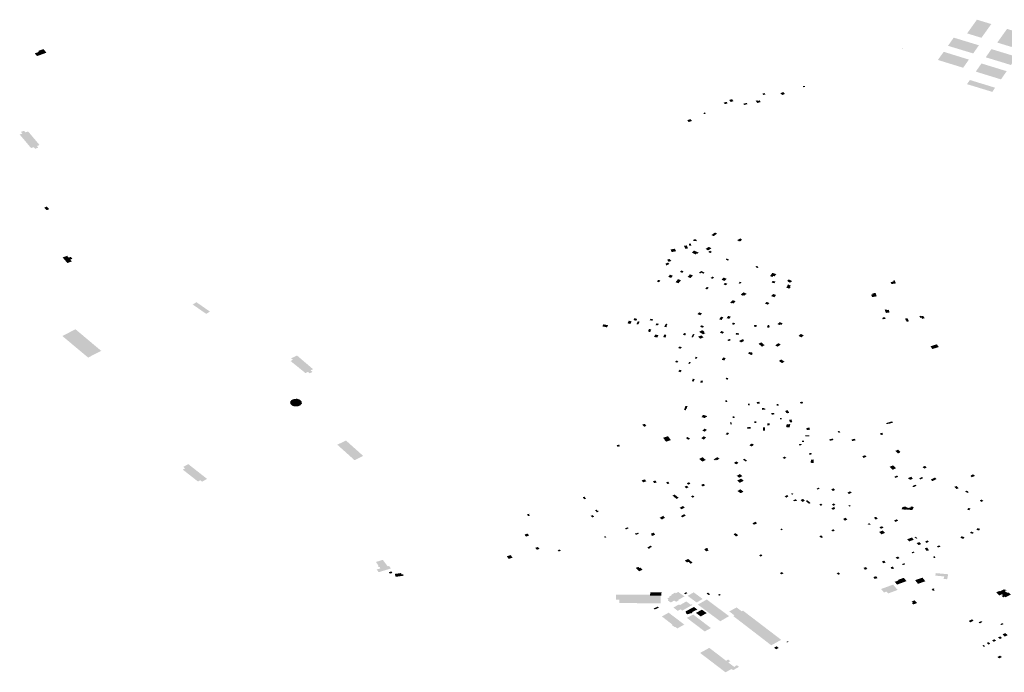
# Model space of a CAD drawing. Units: inches. Extents: x 16.433 to 16.727, y 49.12 to 49.293.
# Drawn here: x 16.545 to 16.567, y 49.24 to 49.254 of the extents above; entities that cross this region are included whole.
import ezdxf

# ---------------------------------------------------------------- set-up
doc = ezdxf.new("R2010")
doc.units = ezdxf.units.IN
doc.header["$MEASUREMENT"] = 0

msp = doc.modelspace()

# ---------------------------------------------------------------- hatches: boundary and pattern name
for points in [[(16.566119, 49.253902), (16.566329, 49.254197), (16.566021, 49.254291), (16.565811, 49.253996), (16.566119, 49.253902)], [(16.566458, 49.253799), (16.566766, 49.253705), (16.566975, 49.253999), (16.566668, 49.254093), (16.566458, 49.253799)], [(16.565941, 49.253566), (16.566064, 49.253741), (16.565524, 49.253905), (16.5654, 49.25373), (16.565941, 49.253566)], [(16.564428, 49.253671), (16.564431, 49.253676), (16.564439, 49.253674), (16.564436, 49.253669), (16.564428, 49.253671)], [(16.545891, 49.253599), (16.545803, 49.253567), (16.545852, 49.253509), (16.546054, 49.253582), (16.54599, 49.25366), (16.545875, 49.253619), (16.545891, 49.253599)], [(16.565183, 49.253426), (16.565726, 49.253259), (16.565849, 49.253434), (16.565309, 49.253601), (16.565183, 49.253426)], [(16.566752, 49.253318), (16.566874, 49.253494), (16.566333, 49.253659), (16.566211, 49.253483), (16.566752, 49.253318)], [(16.56666, 49.253185), (16.566119, 49.253351), (16.565997, 49.253176), (16.566538, 49.253009), (16.56666, 49.253185)], [(16.562338, 49.252851), (16.562327, 49.252872), (16.56231, 49.252868), (16.562285, 49.252862), (16.562296, 49.252841), (16.562338, 49.252851)], [(16.565808, 49.252907), (16.566351, 49.252741), (16.566412, 49.25283), (16.565871, 49.252996), (16.565808, 49.252907)], [(16.561439, 49.252673), (16.561483, 49.252685), (16.561476, 49.252695), (16.561462, 49.252716), (16.561418, 49.252704), (16.561432, 49.252683), (16.561439, 49.252673)], [(16.561841, 49.252672), (16.561901, 49.252697), (16.561863, 49.252737), (16.561803, 49.252712), (16.561841, 49.252672)], [(16.560628, 49.252521), (16.560587, 49.252509), (16.560611, 49.252477), (16.560647, 49.252489), (16.560674, 49.252497), (16.56065, 49.252527), (16.560628, 49.252521)], [(16.560771, 49.252534), (16.560798, 49.252542), (16.560767, 49.252586), (16.560748, 49.25258), (16.560706, 49.252567), (16.560728, 49.252536), (16.560737, 49.252524), (16.560771, 49.252534)], [(16.561083, 49.252474), (16.561096, 49.252477), (16.561082, 49.252504), (16.561063, 49.252499), (16.561009, 49.252486), (16.561022, 49.25246), (16.561083, 49.252474)], [(16.561309, 49.252561), (16.561274, 49.252549), (16.561311, 49.252501), (16.561382, 49.252524), (16.561353, 49.252564), (16.561344, 49.252561), (16.561349, 49.252554), (16.56132, 49.252546), (16.561309, 49.252561)], [(16.560149, 49.252286), (16.560172, 49.252264), (16.560206, 49.252279), (16.560184, 49.252301), (16.560149, 49.252286)], [(16.559875, 49.252157), (16.559805, 49.252131), (16.559836, 49.252093), (16.559905, 49.252118), (16.559884, 49.252144), (16.559875, 49.252157)], [(16.545574, 49.251906), (16.545507, 49.251882), (16.545537, 49.251846), (16.54548, 49.251826), (16.545724, 49.251535), (16.545781, 49.251555), (16.545811, 49.25152), (16.545878, 49.251544), (16.545848, 49.251579), (16.545905, 49.251601), (16.545661, 49.251891), (16.545603, 49.251871), (16.545574, 49.251906)], [(16.546059, 49.250201), (16.546115, 49.250225), (16.546076, 49.250263), (16.546061, 49.250279), (16.546006, 49.250256), (16.546012, 49.250249), (16.546059, 49.250201)], [(16.560325, 49.249669), (16.560372, 49.249644), (16.560446, 49.249699), (16.560402, 49.249723), (16.560325, 49.249669)], [(16.559821, 49.249383), (16.559795, 49.249446), (16.559735, 49.249436), (16.559763, 49.249372), (16.559818, 49.249381), (16.559821, 49.249383)], [(16.559888, 49.24948), (16.559844, 49.24948), (16.559847, 49.249438), (16.55989, 49.249439), (16.559888, 49.24948)], [(16.559941, 49.249577), (16.559937, 49.249541), (16.560005, 49.249536), (16.560009, 49.24956), (16.559995, 49.249561), (16.559997, 49.249574), (16.559941, 49.249577)], [(16.560983, 49.249567), (16.560947, 49.249596), (16.560879, 49.249559), (16.560917, 49.249529), (16.560937, 49.24954), (16.560946, 49.249534), (16.560964, 49.249544), (16.560955, 49.249551), (16.560983, 49.249567)], [(16.559472, 49.249302), (16.559565, 49.24932), (16.559541, 49.249375), (16.559447, 49.249357), (16.559472, 49.249302)], [(16.560026, 49.249267), (16.56005, 49.249293), (16.559961, 49.249329), (16.559949, 49.249335), (16.559906, 49.249288), (16.559922, 49.249281), (16.559987, 49.249252), (16.56001, 49.249274), (16.560026, 49.249267)], [(16.560267, 49.249415), (16.560239, 49.249396), (16.560199, 49.249369), (16.560249, 49.24934), (16.560294, 49.249363), (16.560323, 49.249384), (16.560267, 49.249415)], [(16.560296, 49.249331), (16.560256, 49.249306), (16.560296, 49.24928), (16.560335, 49.249305), (16.560296, 49.249331)], [(16.546503, 49.249067), (16.546601, 49.249102), (16.546588, 49.249115), (16.546565, 49.249141), (16.546611, 49.249158), (16.546577, 49.249199), (16.546531, 49.249183), (16.546499, 49.249222), (16.546401, 49.249188), (16.546503, 49.249067)], [(16.559423, 49.249047), (16.55939, 49.249077), (16.559338, 49.24905), (16.559351, 49.249038), (16.55934, 49.249031), (16.559357, 49.249014), (16.559423, 49.249047)], [(16.559465, 49.249113), (16.559425, 49.249156), (16.55937, 49.249136), (16.55941, 49.249092), (16.559465, 49.249113)], [(16.56069, 49.249119), (16.560683, 49.249124), (16.560702, 49.249137), (16.560655, 49.249165), (16.560629, 49.249147), (16.560674, 49.249119), (16.560681, 49.249114), (16.56069, 49.249119)], [(16.559435, 49.248756), (16.55946, 49.248748), (16.559495, 49.248797), (16.559433, 49.248817), (16.559397, 49.248768), (16.559435, 49.248756)], [(16.559697, 49.248857), (16.559727, 49.248888), (16.55968, 49.248908), (16.559651, 49.248877), (16.559697, 49.248857)], [(16.559848, 49.248808), (16.559811, 49.248771), (16.559875, 49.248744), (16.559927, 49.248799), (16.559861, 49.248826), (16.559845, 49.24881), (16.559848, 49.248808)], [(16.560178, 49.248861), (16.560137, 49.248881), (16.560105, 49.248897), (16.560056, 49.248857), (16.560084, 49.248843), (16.560105, 49.248862), (16.560111, 49.248859), (16.560156, 49.248838), (16.560178, 49.248861)], [(16.561269, 49.248991), (16.561306, 49.248958), (16.561337, 49.248973), (16.5613, 49.249006), (16.561269, 49.248991)], [(16.561592, 49.248782), (16.561634, 49.248768), (16.56165, 49.24879), (16.561679, 49.24878), (16.561716, 49.24883), (16.561632, 49.248856), (16.561585, 49.248792), (16.561592, 49.248782)], [(16.55922, 49.248696), (16.559213, 49.248699), (16.55921, 49.248696), (16.559186, 49.248707), (16.559151, 49.248674), (16.559197, 49.248654), (16.559232, 49.248687), (16.559217, 49.248693), (16.55922, 49.248696)], [(16.559606, 49.248721), (16.559553, 49.248654), (16.559618, 49.248633), (16.559671, 49.2487), (16.559606, 49.248721)], [(16.560337, 49.248733), (16.560352, 49.248727), (16.560384, 49.248758), (16.560374, 49.248762), (16.560341, 49.248777), (16.560308, 49.248747), (16.560337, 49.248733)], [(16.560606, 49.248682), (16.560651, 49.248728), (16.560587, 49.248754), (16.560542, 49.248709), (16.560606, 49.248682)], [(16.560653, 49.248626), (16.560615, 49.248642), (16.560585, 49.248611), (16.56062, 49.248595), (16.560635, 49.248589), (16.560667, 49.24862), (16.560653, 49.248626)], [(16.560967, 49.248655), (16.560933, 49.248666), (16.560906, 49.248633), (16.56094, 49.248621), (16.560967, 49.248655)], [(16.561618, 49.248647), (16.561637, 49.248683), (16.561697, 49.24867), (16.561678, 49.248634), (16.561618, 49.248647)], [(16.561926, 49.248544), (16.561992, 49.248516), (16.562028, 49.248553), (16.562006, 49.248562), (16.562027, 49.248583), (16.56197, 49.248607), (16.561949, 49.248586), (16.561962, 49.248581), (16.561926, 49.248544)], [(16.561982, 49.248716), (16.561951, 49.248689), (16.56197, 49.24868), (16.56196, 49.248671), (16.562015, 49.248645), (16.562055, 49.248681), (16.561982, 49.248716)], [(16.564168, 49.248658), (16.564188, 49.248614), (16.564284, 49.248632), (16.564256, 49.248695), (16.564222, 49.248688), (16.56423, 49.24867), (16.564168, 49.248658)], [(16.560188, 49.248518), (16.560228, 49.248499), (16.560268, 49.248537), (16.560228, 49.248555), (16.560188, 49.248518)], [(16.561012, 49.24844), (16.560953, 49.248387), (16.560999, 49.248365), (16.561014, 49.248378), (16.561035, 49.248368), (16.56108, 49.248408), (16.561012, 49.24844)], [(16.561607, 49.248357), (16.561674, 49.248333), (16.561713, 49.248381), (16.561647, 49.248404), (16.561607, 49.248357)], [(16.563771, 49.248337), (16.563872, 49.248352), (16.563853, 49.248406), (16.563845, 49.248426), (16.563778, 49.248415), (16.563786, 49.248395), (16.563751, 49.24839), (16.563771, 49.248337)], [(16.549193, 49.248177), (16.549482, 49.247976), (16.549562, 49.248025), (16.549273, 49.248226), (16.549193, 49.248177)], [(16.560726, 49.248215), (16.56077, 49.2482), (16.560777, 49.248209), (16.560803, 49.248201), (16.560841, 49.24825), (16.560777, 49.24827), (16.560726, 49.248215)], [(16.561472, 49.248198), (16.561534, 49.248173), (16.561567, 49.248208), (16.561507, 49.248235), (16.561472, 49.248198)], [(16.560082, 49.247947), (16.56012, 49.247985), (16.560104, 49.247991), (16.560062, 49.248009), (16.560024, 49.247971), (16.560066, 49.247954), (16.560082, 49.247947)], [(16.564068, 49.247995), (16.564105, 49.248001), (16.564149, 49.248008), (16.564128, 49.248064), (16.564086, 49.248057), (16.56408, 49.248072), (16.564041, 49.248066), (16.564047, 49.248051), (16.564061, 49.248013), (16.564068, 49.247995)], [(16.558005, 49.247753), (16.557982, 49.247708), (16.558084, 49.247686), (16.558107, 49.247731), (16.558005, 49.247753)], [(16.558551, 49.247829), (16.558523, 49.247773), (16.558583, 49.247759), (16.558612, 49.247815), (16.558551, 49.247829)], [(16.558652, 49.247844), (16.558711, 49.247829), (16.55873, 49.247867), (16.558689, 49.247876), (16.558694, 49.247886), (16.558676, 49.247889), (16.558652, 49.247844)], [(16.558713, 49.247756), (16.558754, 49.247748), (16.558785, 49.247808), (16.558743, 49.247815), (16.558713, 49.247756)], [(16.559058, 49.247828), (16.559073, 49.247858), (16.559016, 49.247871), (16.559, 49.247841), (16.559058, 49.247828)], [(16.559177, 49.247731), (16.559193, 49.247763), (16.559145, 49.247774), (16.559124, 49.247733), (16.559143, 49.247729), (16.559148, 49.247738), (16.559177, 49.247731)], [(16.559358, 49.247688), (16.559368, 49.247705), (16.559354, 49.247708), (16.559381, 49.247757), (16.559348, 49.247766), (16.559309, 49.2477), (16.559358, 49.247688)], [(16.560502, 49.247873), (16.560492, 49.247858), (16.560542, 49.247844), (16.560552, 49.24786), (16.560579, 49.247902), (16.560529, 49.247916), (16.560502, 49.247873)], [(16.56065, 49.247884), (16.560709, 49.247869), (16.560741, 49.247917), (16.560682, 49.247932), (16.56065, 49.247884)], [(16.560785, 49.247789), (16.560764, 49.247755), (16.56081, 49.247742), (16.560831, 49.247776), (16.560785, 49.247789)], [(16.561785, 49.247736), (16.5618, 49.247749), (16.561823, 49.247739), (16.561845, 49.24776), (16.561854, 49.247769), (16.561791, 49.247799), (16.561779, 49.247791), (16.561742, 49.247756), (16.561785, 49.247736)], [(16.564046, 49.247903), (16.563999, 49.247897), (16.564002, 49.247887), (16.563991, 49.247886), (16.564001, 49.247861), (16.564061, 49.247869), (16.564051, 49.247895), (16.564049, 49.247895), (16.564046, 49.247903)], [(16.564526, 49.247885), (16.564476, 49.247873), (16.564515, 49.247806), (16.564565, 49.247818), (16.564526, 49.247885)], [(16.56483, 49.247895), (16.564846, 49.247869), (16.5649, 49.247884), (16.564867, 49.247935), (16.56483, 49.247925), (16.564823, 49.247937), (16.564785, 49.247927), (16.564808, 49.24789), (16.56483, 49.247895)], [(16.546396, 49.2475), (16.546948, 49.247038), (16.547229, 49.247182), (16.546676, 49.247646), (16.546396, 49.2475)], [(16.558962, 49.247601), (16.558981, 49.247598), (16.558977, 49.247589), (16.559008, 49.247583), (16.559032, 49.247643), (16.558984, 49.247652), (16.558962, 49.247601)], [(16.559757, 49.247514), (16.559711, 49.247528), (16.559738, 49.247565), (16.559784, 49.247551), (16.559757, 49.247514)], [(16.559928, 49.247543), (16.559909, 49.24751), (16.559913, 49.247508), (16.559894, 49.247477), (16.559915, 49.247472), (16.559925, 49.247469), (16.559944, 49.247501), (16.559953, 49.247518), (16.559964, 49.247535), (16.559928, 49.247543)], [(16.560162, 49.247587), (16.56017, 49.247591), (16.56013, 49.247627), (16.560061, 49.247594), (16.560102, 49.247558), (16.56011, 49.247562), (16.56014, 49.247535), (16.560192, 49.24756), (16.560162, 49.247587)], [(16.560163, 49.247714), (16.560102, 49.24773), (16.560081, 49.247695), (16.560142, 49.24768), (16.560163, 49.247714)], [(16.560595, 49.247585), (16.560579, 49.247592), (16.560541, 49.247609), (16.560507, 49.247574), (16.560543, 49.247558), (16.56056, 49.24755), (16.560595, 49.247585)], [(16.560917, 49.247556), (16.560856, 49.247568), (16.560842, 49.247535), (16.560905, 49.247524), (16.560917, 49.247556)], [(16.561234, 49.247701), (16.561287, 49.247695), (16.561297, 49.247734), (16.561244, 49.24774), (16.561234, 49.247701)], [(16.561564, 49.24768), (16.561575, 49.247724), (16.56156, 49.247726), (16.561561, 49.247734), (16.561536, 49.247736), (16.561534, 49.247725), (16.561527, 49.247726), (16.561517, 49.247685), (16.561564, 49.24768)], [(16.562229, 49.247534), (16.562217, 49.247524), (16.562192, 49.247504), (16.56224, 49.247479), (16.562255, 49.247471), (16.562304, 49.247513), (16.562266, 49.247533), (16.562243, 49.247546), (16.562232, 49.247536), (16.562229, 49.247534)], [(16.559187, 49.247518), (16.55912, 49.247533), (16.559093, 49.247483), (16.559161, 49.247467), (16.559187, 49.247518)], [(16.559344, 49.247508), (16.559352, 49.247526), (16.559317, 49.247534), (16.559289, 49.247478), (16.559336, 49.247467), (16.559355, 49.247505), (16.559344, 49.247508)], [(16.560154, 49.24747), (16.560113, 49.247515), (16.56004, 49.247488), (16.560083, 49.247444), (16.560154, 49.24747)], [(16.560663, 49.247415), (16.56071, 49.247439), (16.560742, 49.247413), (16.560696, 49.24739), (16.560663, 49.247415)], [(16.561004, 49.247395), (16.561028, 49.247407), (16.560999, 49.247433), (16.560919, 49.247396), (16.560957, 49.247361), (16.561013, 49.247386), (16.561004, 49.247395)], [(16.561393, 49.247365), (16.561334, 49.247334), (16.561408, 49.247273), (16.561467, 49.247303), (16.561393, 49.247365)], [(16.561812, 49.247316), (16.561763, 49.247347), (16.561693, 49.247302), (16.561744, 49.24727), (16.561812, 49.247316)], [(16.559662, 49.247227), (16.559687, 49.24726), (16.559679, 49.247263), (16.559635, 49.247276), (16.55961, 49.247243), (16.559652, 49.24723), (16.559662, 49.247227)], [(16.561166, 49.247147), (16.561145, 49.247159), (16.561108, 49.247131), (16.561127, 49.247121), (16.561178, 49.247091), (16.561215, 49.247118), (16.561192, 49.247131), (16.561205, 49.247141), (16.56118, 49.247156), (16.561166, 49.247147)], [(16.565024, 49.24728), (16.565066, 49.247221), (16.565203, 49.247264), (16.565162, 49.247323), (16.565024, 49.24728)], [(16.551305, 49.247022), (16.551343, 49.246991), (16.551293, 49.246964), (16.551612, 49.246705), (16.551663, 49.246731), (16.551703, 49.2467), (16.551761, 49.246731), (16.551723, 49.246762), (16.551775, 49.246789), (16.551431, 49.247082), (16.551305, 49.247022)], [(16.559568, 49.246976), (16.559545, 49.246944), (16.559574, 49.246934), (16.559589, 49.246929), (16.559613, 49.24696), (16.559599, 49.246965), (16.559568, 49.246976)], [(16.55985, 49.246947), (16.559826, 49.246909), (16.559857, 49.246901), (16.559881, 49.246938), (16.55985, 49.246947)], [(16.559966, 49.24702), (16.560002, 49.247011), (16.560026, 49.247045), (16.559989, 49.247055), (16.559966, 49.24702)], [(16.560547, 49.24699), (16.560602, 49.246977), (16.560629, 49.247028), (16.560574, 49.247041), (16.560547, 49.24699)], [(16.561892, 49.24695), (16.561876, 49.246961), (16.561823, 49.246998), (16.561771, 49.246966), (16.561823, 49.246929), (16.56184, 49.246918), (16.561892, 49.24695)], [(16.559614, 49.246739), (16.559647, 49.246729), (16.559661, 49.246724), (16.559687, 49.246762), (16.559641, 49.246777), (16.559636, 49.246769), (16.559614, 49.246739)], [(16.559963, 49.246576), (16.559926, 49.246584), (16.559903, 49.246532), (16.559943, 49.246523), (16.559967, 49.246575), (16.559963, 49.246576)], [(16.560143, 49.246541), (16.560095, 49.246545), (16.560086, 49.2465), (16.560126, 49.246496), (16.560132, 49.246495), (16.560143, 49.246541)], [(16.560646, 49.246607), (16.560626, 49.246577), (16.56067, 49.246564), (16.56069, 49.246593), (16.560646, 49.246607)], [(16.551496, 49.246133), (16.551437, 49.246153), (16.551371, 49.246151), (16.551314, 49.246128), (16.551283, 49.246089), (16.551286, 49.246045), (16.551322, 49.246008), (16.551381, 49.245988), (16.551447, 49.24599), (16.551504, 49.246013), (16.551535, 49.246052), (16.551532, 49.246096), (16.551496, 49.246133)], [(16.56062, 49.246118), (16.560628, 49.246084), (16.560665, 49.246086), (16.560658, 49.24612), (16.56062, 49.246118)], [(16.56136, 49.246051), (16.561353, 49.246089), (16.561296, 49.246085), (16.561302, 49.246047), (16.56136, 49.246051)], [(16.562295, 49.246061), (16.562272, 49.246094), (16.562222, 49.246079), (16.562245, 49.246047), (16.562295, 49.246061)], [(16.559772, 49.245907), (16.559782, 49.245937), (16.55979, 49.245936), (16.559805, 49.24598), (16.559811, 49.245995), (16.559768, 49.246001), (16.559762, 49.245987), (16.559748, 49.245943), (16.559737, 49.245912), (16.559772, 49.245907)], [(16.561113, 49.246012), (16.561148, 49.246013), (16.561147, 49.246047), (16.561111, 49.246047), (16.561113, 49.246012)], [(16.561462, 49.245953), (16.561409, 49.245952), (16.56141, 49.245916), (16.561478, 49.245917), (16.561477, 49.245943), (16.561462, 49.245943), (16.561462, 49.245953)], [(16.561762, 49.246043), (16.561724, 49.246041), (16.561727, 49.246007), (16.561765, 49.246009), (16.561762, 49.246043)], [(16.561938, 49.245901), (16.561905, 49.245891), (16.561937, 49.245846), (16.561949, 49.24585), (16.561955, 49.245841), (16.561995, 49.245854), (16.561953, 49.245913), (16.561935, 49.245907), (16.561938, 49.245901)], [(16.560197, 49.245754), (16.560205, 49.245766), (16.560219, 49.245762), (16.560227, 49.245775), (16.560227, 49.245781), (16.560223, 49.245786), (16.560198, 49.245793), (16.560144, 49.245809), (16.56013, 49.245787), (16.560112, 49.24576), (16.560186, 49.245738), (16.560197, 49.245754)], [(16.560753, 49.245649), (16.560723, 49.245646), (16.560731, 49.245605), (16.560763, 49.245607), (16.560753, 49.245649)], [(16.560784, 49.245738), (16.560822, 49.245741), (16.560814, 49.245779), (16.560776, 49.245776), (16.560784, 49.245738)], [(16.561245, 49.245632), (16.561289, 49.245633), (16.561286, 49.245669), (16.561241, 49.245669), (16.561245, 49.245632)], [(16.56167, 49.245847), (16.561612, 49.245846), (16.561614, 49.245812), (16.561653, 49.245812), (16.561652, 49.245822), (16.561672, 49.245822), (16.56167, 49.245847)], [(16.561832, 49.245711), (16.561835, 49.24574), (16.561795, 49.245741), (16.561792, 49.245712), (16.561832, 49.245711)], [(16.562055, 49.245666), (16.562043, 49.245709), (16.561992, 49.245703), (16.562004, 49.245661), (16.562008, 49.245646), (16.562059, 49.245652), (16.562055, 49.245666)], [(16.564141, 49.245623), (16.564143, 49.24562), (16.56422, 49.245642), (16.564202, 49.245669), (16.564068, 49.24563), (16.564078, 49.245616), (16.564092, 49.24562), (16.564098, 49.24561), (16.564141, 49.245623)], [(16.558882, 49.245553), (16.55893, 49.245571), (16.55889, 49.245616), (16.558841, 49.245598), (16.558882, 49.245553)], [(16.560179, 49.245448), (16.560227, 49.245486), (16.560178, 49.245511), (16.560131, 49.245473), (16.560179, 49.245448)], [(16.560659, 49.24543), (16.560644, 49.24541), (16.560629, 49.24539), (16.560674, 49.245377), (16.560687, 49.245395), (16.560702, 49.245417), (16.560659, 49.24543)], [(16.561169, 49.245514), (16.561164, 49.245547), (16.561158, 49.245547), (16.561088, 49.245542), (16.561092, 49.245509), (16.561163, 49.245514), (16.561169, 49.245514)], [(16.561432, 49.245537), (16.561432, 49.245469), (16.561477, 49.245469), (16.561476, 49.245537), (16.561432, 49.245537)], [(16.561522, 49.245626), (16.56152, 49.245585), (16.56157, 49.245585), (16.561572, 49.245626), (16.561522, 49.245626)], [(16.561996, 49.245606), (16.56196, 49.245609), (16.561959, 49.245604), (16.561939, 49.245606), (16.561926, 49.245545), (16.562001, 49.245538), (16.562016, 49.245609), (16.561997, 49.245611), (16.561996, 49.245606)], [(16.56236, 49.245527), (16.56237, 49.245483), (16.562439, 49.24549), (16.562429, 49.245533), (16.56236, 49.245527)], [(16.563056, 49.245423), (16.563091, 49.245435), (16.563082, 49.245447), (16.563067, 49.245464), (16.563033, 49.245452), (16.563047, 49.245434), (16.563056, 49.245423)], [(16.552295, 49.245168), (16.552665, 49.244836), (16.552831, 49.244916), (16.552852, 49.244926), (16.552483, 49.245256), (16.552463, 49.245247), (16.552295, 49.245168)], [(16.559391, 49.245351), (16.559285, 49.245316), (16.559326, 49.245268), (16.559322, 49.245266), (16.55935, 49.245232), (16.559453, 49.245267), (16.559391, 49.245351)], [(16.559818, 49.245281), (16.559828, 49.245274), (16.559865, 49.245295), (16.559814, 49.245333), (16.559776, 49.245311), (16.559778, 49.24531), (16.559782, 49.245307), (16.559815, 49.245283), (16.559818, 49.245281)], [(16.56016, 49.245277), (16.560211, 49.24532), (16.56016, 49.245349), (16.560106, 49.245308), (16.56016, 49.245277)], [(16.562266, 49.245253), (16.56227, 49.245226), (16.562311, 49.245229), (16.562307, 49.245256), (16.562266, 49.245253)], [(16.562424, 49.24535), (16.562422, 49.245367), (16.562389, 49.245365), (16.562388, 49.24537), (16.562335, 49.245366), (16.562339, 49.245345), (16.56239, 49.245348), (16.562424, 49.24535)], [(16.562943, 49.245269), (16.562927, 49.245299), (16.56285, 49.245279), (16.562867, 49.24525), (16.562943, 49.245269)], [(16.563327, 49.245277), (16.563347, 49.245245), (16.563419, 49.245264), (16.563399, 49.245296), (16.563327, 49.245277)], [(16.563962, 49.245374), (16.564013, 49.245389), (16.564005, 49.245399), (16.563988, 49.245423), (16.563937, 49.245407), (16.563956, 49.245382), (16.563962, 49.245374)], [(16.558344, 49.245169), (16.558333, 49.245166), (16.558288, 49.245156), (16.558307, 49.245123), (16.558351, 49.245134), (16.558362, 49.245136), (16.558344, 49.245169)], [(16.561237, 49.245171), (16.56123, 49.245173), (16.561187, 49.245193), (16.561181, 49.245189), (16.561139, 49.245154), (16.561189, 49.245128), (16.561232, 49.245167), (16.561237, 49.245171)], [(16.562208, 49.245152), (16.562262, 49.24516), (16.562254, 49.245185), (16.562199, 49.245177), (16.562208, 49.245152)], [(16.564271, 49.245036), (16.564326, 49.244979), (16.564371, 49.244997), (16.56436, 49.245008), (16.564375, 49.245014), (16.564329, 49.24506), (16.564271, 49.245036)], [(16.560201, 49.244841), (16.560134, 49.244898), (16.560062, 49.244862), (16.56013, 49.244805), (16.560201, 49.244841)], [(16.560498, 49.244867), (16.560453, 49.244901), (16.560371, 49.244853), (16.560398, 49.244832), (16.560424, 49.244847), (16.560441, 49.244835), (16.560498, 49.244867)], [(16.560853, 49.244746), (16.560906, 49.244777), (16.56086, 49.24481), (16.560808, 49.244779), (16.560853, 49.244746)], [(16.561052, 49.244806), (16.561086, 49.244822), (16.561036, 49.244867), (16.561003, 49.24485), (16.561052, 49.244806)], [(16.561891, 49.244862), (16.56193, 49.244887), (16.561891, 49.244913), (16.561852, 49.244887), (16.561891, 49.244862)], [(16.562465, 49.244953), (16.562474, 49.244988), (16.562428, 49.244992), (16.562418, 49.244958), (16.562465, 49.244953)], [(16.562517, 49.244776), (16.56246, 49.244779), (16.56245, 49.244779), (16.562451, 49.244787), (16.562457, 49.244814), (16.56246, 49.244846), (16.562522, 49.244844), (16.56252, 49.244813), (16.56252, 49.244798), (16.562517, 49.244776)], [(16.563588, 49.244884), (16.563651, 49.244909), (16.563621, 49.244943), (16.563558, 49.244918), (16.563588, 49.244884)], [(16.549501, 49.244433), (16.549451, 49.244406), (16.549394, 49.244374), (16.549355, 49.244405), (16.549305, 49.244378), (16.548979, 49.244633), (16.549029, 49.24466), (16.54899, 49.244691), (16.549048, 49.244723), (16.549097, 49.244751), (16.549138, 49.244719), (16.549461, 49.244465), (16.549501, 49.244433)], [(16.564191, 49.244651), (16.564263, 49.244684), (16.56422, 49.244725), (16.564148, 49.244692), (16.564191, 49.244651)], [(16.564191, 49.244651), (16.564214, 49.24463), (16.564286, 49.244663), (16.564263, 49.244684), (16.564191, 49.244651)], [(16.564894, 49.244654), (16.564945, 49.24468), (16.564906, 49.244713), (16.564856, 49.244687), (16.564894, 49.244654)], [(16.558928, 49.244382), (16.558896, 49.244423), (16.558827, 49.244402), (16.558857, 49.24436), (16.558928, 49.244382)], [(16.559152, 49.244361), (16.559131, 49.244385), (16.55912, 49.244399), (16.559068, 49.244381), (16.559079, 49.244367), (16.559099, 49.244342), (16.559152, 49.244361)], [(16.559351, 49.244358), (16.55937, 49.244335), (16.55938, 49.244322), (16.559425, 49.244338), (16.559414, 49.244351), (16.559395, 49.244373), (16.559351, 49.244358)], [(16.560989, 49.244495), (16.560935, 49.244537), (16.560867, 49.2445), (16.560921, 49.244458), (16.560989, 49.244495)], [(16.560877, 49.244397), (16.560934, 49.24435), (16.561016, 49.244394), (16.56096, 49.244441), (16.560877, 49.244397)], [(16.564248, 49.244477), (16.564273, 49.244453), (16.564313, 49.244472), (16.564333, 49.244481), (16.564308, 49.244505), (16.564287, 49.244496), (16.564248, 49.244477)], [(16.564577, 49.244424), (16.564591, 49.244412), (16.564646, 49.244438), (16.564625, 49.244456), (16.564632, 49.244459), (16.564608, 49.24448), (16.564544, 49.244449), (16.564574, 49.244422), (16.564577, 49.244424)], [(16.564843, 49.244474), (16.564781, 49.244445), (16.564806, 49.244422), (16.564868, 49.24445), (16.564843, 49.244474)], [(16.56503, 49.244417), (16.565065, 49.244386), (16.565157, 49.244431), (16.565121, 49.244462), (16.56503, 49.244417)], [(16.565901, 49.244513), (16.565904, 49.244511), (16.565879, 49.244496), (16.565914, 49.244468), (16.56594, 49.244482), (16.565944, 49.244479), (16.56598, 49.244499), (16.565936, 49.244533), (16.565901, 49.244513)], [(16.559783, 49.24423), (16.559835, 49.244253), (16.559799, 49.244289), (16.559748, 49.244267), (16.559783, 49.24423)], [(16.559844, 49.244362), (16.559792, 49.24434), (16.559824, 49.244309), (16.559875, 49.244331), (16.559844, 49.244362)], [(16.560151, 49.244329), (16.560101, 49.244303), (16.560138, 49.244272), (16.560188, 49.244298), (16.560151, 49.244329)], [(16.560951, 49.244126), (16.561014, 49.244161), (16.560943, 49.244211), (16.560882, 49.244173), (16.560951, 49.244126)], [(16.562627, 49.244247), (16.562579, 49.244224), (16.562601, 49.244205), (16.562648, 49.244228), (16.562627, 49.244247)], [(16.56293, 49.244173), (16.562981, 49.244196), (16.562942, 49.244232), (16.562892, 49.244209), (16.56293, 49.244173)], [(16.563241, 49.244139), (16.563274, 49.24411), (16.563334, 49.24414), (16.5633, 49.244168), (16.563241, 49.244139)], [(16.564662, 49.244255), (16.564726, 49.244286), (16.564699, 49.24431), (16.564635, 49.244278), (16.564662, 49.244255)], [(16.565587, 49.244216), (16.565628, 49.244235), (16.56558, 49.244281), (16.565539, 49.244263), (16.565587, 49.244216)], [(16.565849, 49.24415), (16.565817, 49.244131), (16.565768, 49.244166), (16.565794, 49.244182), (16.565803, 49.244175), (16.565809, 49.244178), (16.565849, 49.24415)], [(16.557577, 49.24402), (16.557596, 49.243996), (16.557635, 49.244009), (16.557625, 49.244021), (16.557599, 49.244052), (16.55756, 49.24404), (16.557577, 49.24402)], [(16.559576, 49.244003), (16.559621, 49.244027), (16.559534, 49.244098), (16.559489, 49.244075), (16.559576, 49.244003)], [(16.559925, 49.244081), (16.559884, 49.244058), (16.55992, 49.244031), (16.559961, 49.244053), (16.559925, 49.244081)], [(16.561946, 49.244087), (16.561896, 49.244055), (16.561931, 49.244031), (16.561979, 49.244062), (16.561946, 49.244087)], [(16.562084, 49.244111), (16.562055, 49.244128), (16.562032, 49.244112), (16.56206, 49.244094), (16.562084, 49.244111)], [(16.562163, 49.243973), (16.562127, 49.243999), (16.562073, 49.243967), (16.562085, 49.243959), (16.562094, 49.243964), (16.562107, 49.243955), (16.562118, 49.243962), (16.562131, 49.243954), (16.562163, 49.243973)], [(16.562329, 49.243965), (16.562289, 49.244004), (16.562273, 49.243996), (16.562236, 49.243979), (16.562267, 49.243948), (16.562277, 49.243939), (16.562329, 49.243965)], [(16.562406, 49.243909), (16.562417, 49.243899), (16.562451, 49.243917), (16.56244, 49.243926), (16.562407, 49.243955), (16.56238, 49.243977), (16.562347, 49.243961), (16.562373, 49.243937), (16.562406, 49.243909)], [(16.566121, 49.243939), (16.566158, 49.243964), (16.566118, 49.243992), (16.56608, 49.243967), (16.566121, 49.243939)], [(16.557899, 49.243729), (16.557896, 49.243733), (16.55791, 49.243738), (16.557901, 49.243749), (16.557887, 49.243743), (16.55786, 49.243775), (16.557826, 49.243763), (16.557857, 49.243727), (16.557867, 49.243717), (16.557899, 49.243729)], [(16.559683, 49.243781), (16.559753, 49.24382), (16.559711, 49.243852), (16.559642, 49.243813), (16.559683, 49.243781)], [(16.562637, 49.243885), (16.562665, 49.243856), (16.562706, 49.243874), (16.562699, 49.243882), (16.562677, 49.243903), (16.562637, 49.243885)], [(16.562955, 49.243818), (16.562974, 49.243827), (16.562965, 49.243835), (16.562947, 49.243826), (16.562932, 49.243818), (16.562897, 49.243799), (16.562931, 49.243769), (16.562968, 49.243788), (16.562981, 49.243795), (16.562955, 49.243818)], [(16.562908, 49.243885), (16.562941, 49.243857), (16.562985, 49.243879), (16.562952, 49.243907), (16.562908, 49.243885)], [(16.563289, 49.243873), (16.563261, 49.243859), (16.563287, 49.243838), (16.563314, 49.243852), (16.563289, 49.243873)], [(16.564543, 49.243773), (16.564544, 49.243777), (16.564631, 49.243762), (16.564667, 49.243829), (16.564605, 49.243844), (16.56459, 49.243813), (16.564573, 49.243816), (16.56456, 49.243819), (16.564557, 49.24381), (16.564425, 49.243831), (16.564415, 49.243806), (16.564408, 49.243788), (16.564405, 49.243782), (16.564496, 49.243772), (16.564499, 49.243778), (16.564542, 49.243772), (16.564543, 49.243773)], [(16.564444, 49.243807), (16.564454, 49.24384), (16.564515, 49.243832), (16.564504, 49.243799), (16.564444, 49.243807)], [(16.565839, 49.243812), (16.565811, 49.243775), (16.565856, 49.24376), (16.565884, 49.243797), (16.565839, 49.243812)], [(16.556428, 49.243648), (16.55642, 49.243658), (16.556407, 49.243673), (16.556422, 49.243679), (16.556415, 49.243687), (16.556363, 49.243668), (16.556383, 49.243645), (16.556391, 49.243635), (16.556428, 49.243648)], [(16.557766, 49.243605), (16.557808, 49.243622), (16.557775, 49.243658), (16.557734, 49.243641), (16.557766, 49.243605)], [(16.559295, 49.243625), (16.55931, 49.243634), (16.559296, 49.243645), (16.559213, 49.243599), (16.559262, 49.243562), (16.559329, 49.243599), (16.559295, 49.243625)], [(16.5597, 49.243607), (16.559776, 49.24365), (16.559741, 49.243676), (16.559666, 49.243635), (16.5597, 49.243607)], [(16.563149, 49.243572), (16.563176, 49.243548), (16.563189, 49.243536), (16.563243, 49.243563), (16.563202, 49.243599), (16.563149, 49.243572)], [(16.563897, 49.243581), (16.563857, 49.243621), (16.56381, 49.243601), (16.56385, 49.243561), (16.563897, 49.243581)], [(16.564241, 49.243539), (16.56427, 49.243509), (16.564284, 49.243516), (16.564316, 49.243529), (16.564332, 49.243536), (16.564302, 49.243566), (16.564287, 49.243559), (16.564254, 49.243544), (16.564241, 49.243539)], [(16.55855, 49.243377), (16.558529, 49.243396), (16.558492, 49.243379), (16.558471, 49.243369), (16.558491, 49.243349), (16.558513, 49.243359), (16.55855, 49.243377)], [(16.561235, 49.243449), (16.561306, 49.243481), (16.561271, 49.243513), (16.561201, 49.243481), (16.561235, 49.243449)], [(16.561829, 49.243369), (16.561802, 49.243356), (16.56183, 49.243331), (16.561857, 49.243345), (16.561829, 49.243369)], [(16.562927, 49.243304), (16.562973, 49.243325), (16.562944, 49.243353), (16.562897, 49.243333), (16.562927, 49.243304)], [(16.563712, 49.243481), (16.563672, 49.243465), (16.563687, 49.243451), (16.563705, 49.243458), (16.563718, 49.243446), (16.563739, 49.243454), (16.563712, 49.243481)], [(16.564, 49.243327), (16.563922, 49.243294), (16.563973, 49.243242), (16.564051, 49.243276), (16.564045, 49.243281), (16.564, 49.243327)], [(16.563932, 49.243396), (16.563965, 49.243363), (16.564018, 49.243387), (16.563985, 49.24342), (16.563932, 49.243396)], [(16.566025, 49.243374), (16.566012, 49.243337), (16.566059, 49.24333), (16.566073, 49.243328), (16.566085, 49.243365), (16.566069, 49.243368), (16.566025, 49.243374)], [(16.556411, 49.243218), (16.556376, 49.24326), (16.556311, 49.243237), (16.556347, 49.243195), (16.556411, 49.243218)], [(16.558039, 49.243169), (16.558068, 49.24318), (16.558047, 49.243203), (16.558018, 49.243192), (16.558039, 49.243169)], [(16.558703, 49.243262), (16.558698, 49.243268), (16.55868, 49.243261), (16.558686, 49.243255), (16.558706, 49.243233), (16.558724, 49.24324), (16.558768, 49.243259), (16.558749, 49.24328), (16.558703, 49.243262)], [(16.559066, 49.243214), (16.559052, 49.243209), (16.55903, 49.243233), (16.559044, 49.243239), (16.559027, 49.243258), (16.559082, 49.24328), (16.559119, 49.243236), (16.559079, 49.24322), (16.559066, 49.243214)], [(16.560798, 49.243243), (16.560853, 49.243199), (16.5609, 49.243224), (16.560845, 49.243268), (16.560823, 49.243256), (16.560817, 49.243261), (16.560806, 49.243254), (16.560811, 49.24325), (16.560798, 49.243243)], [(16.562681, 49.243221), (16.562639, 49.243205), (16.562675, 49.243166), (16.562717, 49.243182), (16.562681, 49.243221)], [(16.564526, 49.243138), (16.564577, 49.243157), (16.564617, 49.24311), (16.564567, 49.243091), (16.564526, 49.243138)], [(16.564627, 49.243176), (16.564668, 49.243129), (16.564617, 49.24311), (16.564577, 49.243157), (16.564627, 49.243176)], [(16.564682, 49.243182), (16.564706, 49.243193), (16.564741, 49.243162), (16.564717, 49.24315), (16.564682, 49.243182)], [(16.564962, 49.243113), (16.564908, 49.243088), (16.564938, 49.24306), (16.564991, 49.243085), (16.564962, 49.243113)], [(16.565694, 49.243203), (16.565664, 49.243169), (16.565726, 49.243146), (16.565756, 49.24318), (16.565694, 49.243203)], [(16.565929, 49.243254), (16.565953, 49.243282), (16.565897, 49.243304), (16.565872, 49.243276), (16.565929, 49.243254)], [(16.556634, 49.242933), (16.556599, 49.242973), (16.556544, 49.242953), (16.556579, 49.242912), (16.556634, 49.242933)], [(16.557068, 49.242919), (16.557025, 49.242903), (16.557049, 49.242875), (16.557091, 49.242891), (16.557068, 49.242919)], [(16.558994, 49.242948), (16.559048, 49.242977), (16.559019, 49.243001), (16.558968, 49.242971), (16.558949, 49.242961), (16.558975, 49.242938), (16.558983, 49.242932), (16.559002, 49.242942), (16.558994, 49.242948)], [(16.560243, 49.24292), (16.560256, 49.242927), (16.560227, 49.242952), (16.560167, 49.242921), (16.560218, 49.242877), (16.560266, 49.242901), (16.560243, 49.24292)], [(16.564727, 49.243055), (16.564767, 49.243012), (16.564826, 49.243035), (16.564786, 49.243078), (16.564727, 49.243055)], [(16.564952, 49.242959), (16.564902, 49.242943), (16.564933, 49.242899), (16.564942, 49.242886), (16.564993, 49.242902), (16.564984, 49.242915), (16.564952, 49.242959)], [(16.565164, 49.242989), (16.565186, 49.242961), (16.565239, 49.242977), (16.565218, 49.243006), (16.565164, 49.242989)], [(16.553273, 49.242696), (16.553124, 49.242651), (16.553179, 49.242574), (16.553165, 49.24257), (16.553187, 49.242539), (16.553201, 49.242543), (16.553222, 49.242513), (16.553141, 49.242489), (16.553183, 49.242431), (16.553446, 49.242511), (16.553407, 49.242565), (16.553377, 49.242556), (16.553273, 49.242696)], [(16.556014, 49.242798), (16.555932, 49.24277), (16.555976, 49.242716), (16.556058, 49.242745), (16.556014, 49.242798)], [(16.559921, 49.242634), (16.559824, 49.242717), (16.559752, 49.242681), (16.559801, 49.242639), (16.559831, 49.242654), (16.559878, 49.242613), (16.559921, 49.242634)], [(16.561389, 49.242815), (16.561344, 49.242794), (16.561374, 49.242766), (16.561419, 49.242787), (16.561389, 49.242815)], [(16.564306, 49.242714), (16.564359, 49.242732), (16.564351, 49.242742), (16.564329, 49.242767), (16.564279, 49.242749), (16.564299, 49.242724), (16.564306, 49.242714)], [(16.564616, 49.242858), (16.564632, 49.242837), (16.564681, 49.242853), (16.564666, 49.242874), (16.564616, 49.242858)], [(16.565129, 49.242736), (16.56512, 49.242771), (16.565084, 49.242767), (16.565094, 49.242732), (16.565129, 49.242736)], [(16.558727, 49.242498), (16.558772, 49.242452), (16.558847, 49.242483), (16.558804, 49.242529), (16.558783, 49.242521), (16.558758, 49.242547), (16.558702, 49.242524), (16.558727, 49.242498)], [(16.56361, 49.242494), (16.563619, 49.242484), (16.563672, 49.242501), (16.563663, 49.242512), (16.56364, 49.242541), (16.563586, 49.242522), (16.56361, 49.242494)], [(16.564033, 49.242678), (16.563982, 49.242662), (16.564012, 49.242622), (16.564063, 49.242639), (16.564033, 49.242678)], [(16.564167, 49.242536), (16.564185, 49.24251), (16.564194, 49.242497), (16.564244, 49.242512), (16.564235, 49.242525), (16.564218, 49.242551), (16.564167, 49.242536)], [(16.564465, 49.242623), (16.564414, 49.242607), (16.56443, 49.242582), (16.564483, 49.2426), (16.564465, 49.242623)], [(16.553401, 49.242431), (16.553424, 49.242399), (16.553477, 49.242416), (16.553454, 49.242448), (16.553401, 49.242431)], [(16.553674, 49.242383), (16.553664, 49.242412), (16.553529, 49.242394), (16.553547, 49.242332), (16.553719, 49.242356), (16.55371, 49.242388), (16.553674, 49.242383)], [(16.561837, 49.242435), (16.561792, 49.242414), (16.561826, 49.242384), (16.56187, 49.242405), (16.561837, 49.242435)], [(16.563049, 49.242374), (16.563088, 49.242394), (16.563051, 49.242425), (16.563012, 49.242405), (16.563049, 49.242374)], [(16.563799, 49.242327), (16.563826, 49.242286), (16.563889, 49.242304), (16.563862, 49.242345), (16.563799, 49.242327)], [(16.564325, 49.242264), (16.564335, 49.242253), (16.564257, 49.242224), (16.564308, 49.242165), (16.564511, 49.24224), (16.564451, 49.242311), (16.564325, 49.242264)], [(16.564757, 49.242182), (16.564916, 49.242236), (16.564852, 49.242314), (16.564694, 49.242259), (16.564757, 49.242182)], [(16.565139, 49.242411), (16.565128, 49.242358), (16.565319, 49.24234), (16.565307, 49.242287), (16.565382, 49.24228), (16.565405, 49.242387), (16.565139, 49.242411)], [(16.564028, 49.241996), (16.56408, 49.242015), (16.564116, 49.241974), (16.56432, 49.24205), (16.564222, 49.242164), (16.563964, 49.24207), (16.564028, 49.241996)], [(16.565101, 49.242087), (16.565049, 49.24207), (16.565077, 49.24203), (16.565115, 49.242041), (16.565091, 49.242076), (16.565106, 49.24208), (16.565101, 49.242087)], [(16.566648, 49.241999), (16.566645, 49.242002), (16.566618, 49.242027), (16.56666, 49.242047), (16.566656, 49.242048), (16.566612, 49.242059), (16.5666, 49.242062), (16.566513, 49.24202), (16.566504, 49.242029), (16.566434, 49.241997), (16.566503, 49.241932), (16.566562, 49.241959), (16.566648, 49.241999)], [(16.558903, 49.241947), (16.558902, 49.241867), (16.558901, 49.241806), (16.5589, 49.241765), (16.558347, 49.241769), (16.558349, 49.241842), (16.558273, 49.241842), (16.558276, 49.241951), (16.558351, 49.24195), (16.558903, 49.241947)], [(16.5589, 49.241765), (16.559231, 49.241759), (16.559234, 49.241943), (16.558903, 49.241947), (16.558902, 49.241867), (16.558901, 49.241806), (16.5589, 49.241765)], [(16.559011, 49.242002), (16.559253, 49.241998), (16.55925, 49.241926), (16.559008, 49.24193), (16.559011, 49.242002)], [(16.559541, 49.241993), (16.559461, 49.241943), (16.559469, 49.241937), (16.559415, 49.241906), (16.559429, 49.241896), (16.559376, 49.241865), (16.559408, 49.241841), (16.559386, 49.241828), (16.559451, 49.24178), (16.559527, 49.241823), (16.559566, 49.241796), (16.559623, 49.241828), (16.559613, 49.241836), (16.559746, 49.241913), (16.559666, 49.241967), (16.559613, 49.242007), (16.559605, 49.242004), (16.559559, 49.241978), (16.559541, 49.241993)], [(16.55976, 49.241957), (16.559808, 49.241981), (16.559785, 49.242001), (16.559738, 49.241977), (16.55976, 49.241957)], [(16.560007, 49.241781), (16.560135, 49.241856), (16.560024, 49.241939), (16.559944, 49.241998), (16.559813, 49.241924), (16.560007, 49.241781)], [(16.560033, 49.241735), (16.560513, 49.241378), (16.560703, 49.241488), (16.560223, 49.241845), (16.560033, 49.241735)], [(16.560266, 49.241938), (16.560297, 49.241957), (16.560251, 49.241992), (16.560219, 49.241975), (16.560266, 49.241938)], [(16.560491, 49.241925), (16.560527, 49.241943), (16.5605, 49.241964), (16.560464, 49.241946), (16.560491, 49.241925)], [(16.566631, 49.241893), (16.566752, 49.24195), (16.566702, 49.241994), (16.566682, 49.241985), (16.56666, 49.242005), (16.566648, 49.241999), (16.566562, 49.241959), (16.566584, 49.241939), (16.566552, 49.241924), (16.566588, 49.241891), (16.566618, 49.241905), (16.566631, 49.241893)], [(16.559083, 49.241652), (16.559172, 49.241691), (16.559195, 49.241669), (16.559108, 49.241631), (16.559083, 49.241652)], [(16.559916, 49.241729), (16.559899, 49.241742), (16.559881, 49.241732), (16.559786, 49.241803), (16.559647, 49.241725), (16.559627, 49.241739), (16.559508, 49.241672), (16.559602, 49.241601), (16.559663, 49.241634), (16.559698, 49.241607), (16.559898, 49.241719), (16.559916, 49.241729)], [(16.559986, 49.241615), (16.55999, 49.241612), (16.560021, 49.24163), (16.559948, 49.241685), (16.559764, 49.241585), (16.559785, 49.241569), (16.559768, 49.241558), (16.559813, 49.241524), (16.55983, 49.241534), (16.559835, 49.241531), (16.559873, 49.241552), (16.559885, 49.241543), (16.55992, 49.241562), (16.559908, 49.241572), (16.559986, 49.241615)], [(16.560221, 49.241553), (16.560216, 49.241557), (16.560189, 49.241577), (16.560119, 49.241627), (16.560092, 49.241612), (16.559992, 49.241557), (16.560061, 49.241506), (16.560088, 49.241487), (16.560095, 49.241482), (16.560221, 49.241553)], [(16.561, 49.241607), (16.561821, 49.24098), (16.561608, 49.240862), (16.56083, 49.241461), (16.560812, 49.241475), (16.560793, 49.24149), (16.560817, 49.241504), (16.560707, 49.241589), (16.560864, 49.241675), (16.560974, 49.241592), (16.561, 49.241607)], [(16.564621, 49.241801), (16.564646, 49.241775), (16.564629, 49.241769), (16.564658, 49.241738), (16.564692, 49.241752), (16.564739, 49.24177), (16.56471, 49.241801), (16.564686, 49.241827), (16.564621, 49.241801)], [(16.55955, 49.241257), (16.559593, 49.241224), (16.559742, 49.241307), (16.559406, 49.241562), (16.559261, 49.241481), (16.559484, 49.241308), (16.55947, 49.2413), (16.559538, 49.241251), (16.55955, 49.241257)], [(16.559877, 49.241493), (16.559931, 49.241522), (16.559998, 49.241473), (16.560023, 49.241453), (16.560313, 49.241232), (16.56018, 49.241159), (16.559798, 49.241449), (16.559877, 49.241493)], [(16.565918, 49.241421), (16.565846, 49.241386), (16.56588, 49.241355), (16.565952, 49.24139), (16.565918, 49.241421)], [(16.566084, 49.241332), (16.566139, 49.241362), (16.566112, 49.241383), (16.566057, 49.241353), (16.566084, 49.241332)], [(16.566524, 49.241318), (16.566545, 49.241297), (16.566593, 49.241317), (16.566572, 49.241337), (16.566556, 49.241331), (16.566524, 49.241318)], [(16.566381, 49.240937), (16.566433, 49.24096), (16.566398, 49.240992), (16.566346, 49.240969), (16.566381, 49.240937)], [(16.566475, 49.24103), (16.566488, 49.241019), (16.566515, 49.240995), (16.566562, 49.241018), (16.566532, 49.241042), (16.566519, 49.241054), (16.566475, 49.24103)], [(16.56664, 49.241115), (16.566629, 49.241124), (16.56657, 49.241094), (16.56662, 49.24105), (16.566638, 49.241059), (16.566681, 49.241081), (16.56664, 49.241115)], [(16.560822, 49.240398), (16.56083, 49.240403), (16.560824, 49.240408), (16.56087, 49.240434), (16.560915, 49.240399), (16.560789, 49.240328), (16.560785, 49.240331), (16.560761, 49.240349), (16.560755, 49.240353), (16.560626, 49.240282), (16.560081, 49.240698), (16.560278, 49.240807), (16.560503, 49.240635), (16.56054, 49.240606), (16.560639, 49.24053), (16.560645, 49.240534), (16.560684, 49.240556), (16.56073, 49.24052), (16.56069, 49.240499), (16.560684, 49.240496), (16.560816, 49.240395), (16.560822, 49.240398)], [(16.561724, 49.24084), (16.561667, 49.24081), (16.561713, 49.240776), (16.561769, 49.240804), (16.561724, 49.24084)], [(16.561933, 49.240932), (16.561965, 49.240951), (16.561979, 49.24094), (16.561946, 49.240922), (16.561933, 49.240932)], [(16.566139, 49.240855), (16.566172, 49.240828), (16.566199, 49.240841), (16.566168, 49.240869), (16.566139, 49.240855)], [(16.566296, 49.240909), (16.566284, 49.240919), (16.566272, 49.24093), (16.566231, 49.240912), (16.566243, 49.2409), (16.56627, 49.240875), (16.566295, 49.24089), (16.566308, 49.240897), (16.566296, 49.240909)], [(16.566557, 49.24061), (16.566519, 49.240641), (16.566482, 49.240621), (16.566461, 49.24061), (16.5665, 49.240579), (16.566521, 49.240591), (16.566557, 49.24061)]]:
    msp.add_hatch(color=256).paths.add_polyline_path(points, flags=0)

doc.saveas('drawing.dxf')
